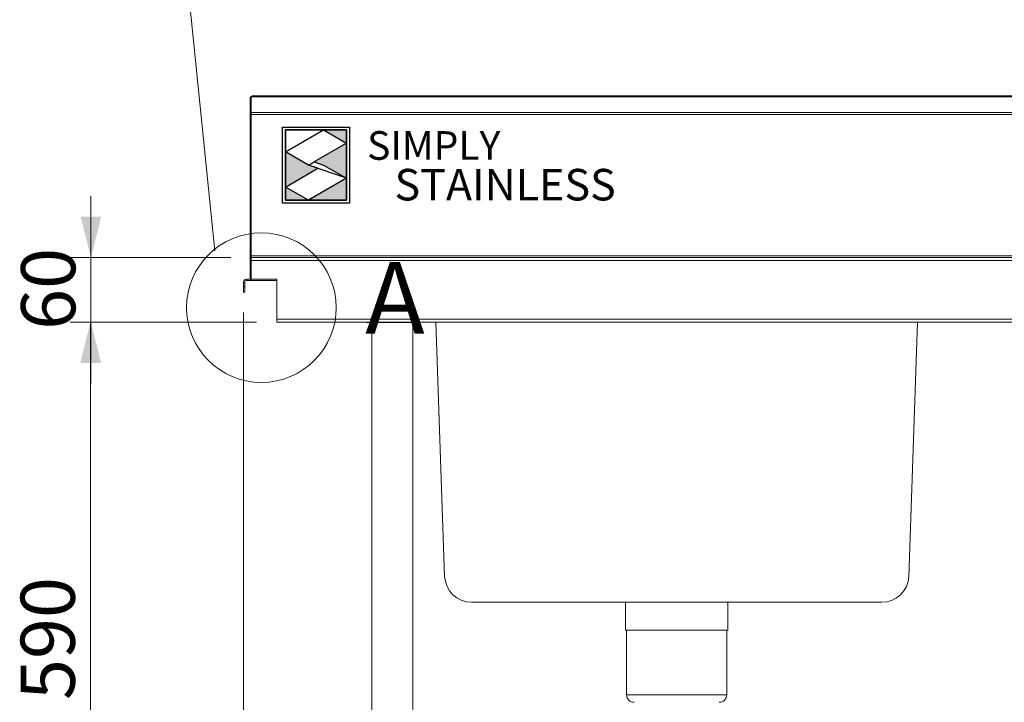
# Model space of a CAD drawing. Units: millimetres. Extents: x 19 to 409, y 19 to 268.
# Drawn here: x 22 to 70, y 105 to 139 of the extents above; entities that cross this region are included whole.
import ezdxf

# ---------------------------------------------------------------- set-up
doc = ezdxf.new("R2010")
doc.units = ezdxf.units.MM
doc.layers.add('Simply Stainless', color=7, linetype='Continuous', lineweight=5)
doc.styles.add('Eras Demi ITC', font='ERASDEMI.TTF', dxfattribs={"height": 35.2778})
doc.styles.add('SLDTEXTSTYLE0', font='TXT', dxfattribs={"width": 0.75})
doc.dimstyles.new('SLDDIMSTYLE0', dxfattribs={"dimtxt": 2.645833, "dimasz": 2, "dimexe": 0, "dimexo": 0.0625, "dimgap": 0.661458, "dimtad": 1, "dimdec": 1, "dimlfac": 19, "dimrnd": 1e-09, "dimzin": 12, "dimdsep": 46, "dimtxsty": 'SLDTEXTSTYLE0', "dimsah": 1, "dimcen": 0.09, "dimadec": 0, "dimazin": 3, "dimtfac": 1, "dimtdec": 1, "dimtmove": 0, "dimatfit": 0, "dimfxl": 0, "dimfrac": 2, "dimtolj": 1, "dimtzin": 12, "dimarcsym": 0})
doc.dimstyles.new('SLDDIMSTYLE1', dxfattribs={"dimtxt": 2.645833, "dimasz": 2, "dimexe": 0, "dimexo": 0.0625, "dimgap": 0.661458, "dimtad": 1, "dimdec": 1, "dimlfac": 19, "dimrnd": 1e-09, "dimzin": 12, "dimdsep": 46, "dimtxsty": 'SLDTEXTSTYLE0', "dimsah": 1, "dimcen": 0.09, "dimadec": 0, "dimazin": 3, "dimtfac": 1, "dimtdec": 1, "dimtofl": 0, "dimtmove": 0, "dimatfit": 3, "dimfxl": 0, "dimfrac": 2, "dimtolj": 1, "dimtzin": 12, "dimarcsym": 0})
doc.dimstyles.new('SLDDIMSTYLE2', dxfattribs={"dimtxt": 2.645833, "dimasz": 2, "dimexe": 0, "dimexo": 0.0625, "dimgap": 0.661458, "dimtad": 1, "dimdec": 0, "dimlfac": 19, "dimrnd": 1e-09, "dimzin": 12, "dimdsep": 46, "dimtxsty": 'SLDTEXTSTYLE0', "dimsah": 1, "dimcen": 0.09, "dimadec": 0, "dimazin": 3, "dimtfac": 1, "dimtdec": 0, "dimtofl": 0, "dimtmove": 0, "dimatfit": 3, "dimfxl": 0, "dimfrac": 2, "dimtolj": 1, "dimtzin": 12, "dimarcsym": 0})

# ---------------------------------------------------------------- blocks, each defined once
blk = doc.blocks.new('_D_4')
at = {"color": 7, "linetype": 'Continuous', "lineweight": 18}
for p, q in [((32.591, 124.45), (32.591, 72.766)), ((38.601, 90.135), (38.601, 72.766)), ((32.591, 73.766), (21.976, 73.766)), ((38.601, 73.766), (32.591, 73.766))]:
    blk.add_line(p, q, dxfattribs=at)
for points in [[(32.591, 73.766), (34.591, 73.266), (34.591, 74.266)], [(38.601, 73.766), (36.601, 74.266), (36.601, 73.266)]]:
    blk.add_solid(points, dxfattribs=at)
at = {"color": 7, "linetype": 'Continuous', "lineweight": 18, "insert": (21.976, 77.177), "char_height": 2.6458, "attachment_point": 1, "style": 'SLDTEXTSTYLE0'}
blk.add_mtext('114', dxfattribs=at)
blk = doc.blocks.new('_D_7')
at = {"color": 7, "linetype": 'Continuous', "lineweight": 18}
for p, q in [((33.222, 123.977), (24.113, 123.977)), ((25.113, 92.924), (25.113, 123.977)), ((37.601, 92.924), (24.113, 92.924))]:
    blk.add_line(p, q, dxfattribs=at)
for points in [[(25.113, 123.977), (24.613, 121.977), (25.613, 121.977)], [(25.113, 92.924), (25.613, 94.924), (24.613, 94.924)]]:
    blk.add_solid(points, dxfattribs=at)
at = {"color": 7, "linetype": 'Continuous', "lineweight": 18, "insert": (21.702, 105.518), "char_height": 2.6458, "attachment_point": 1, "rotation": 90, "style": 'SLDTEXTSTYLE0'}
blk.add_mtext('590', dxfattribs=at)
blk = doc.blocks.new('_D_8')
at = {"color": 7, "linetype": 'Continuous', "lineweight": 18}
for p, q in [((25.135, 127.135), (25.135, 130.135)), ((31.97, 127.135), (24.135, 127.135)), ((25.135, 127.135), (25.135, 123.977)), ((33.222, 123.977), (24.135, 123.977)), ((25.135, 123.977), (25.135, 120.977))]:
    blk.add_line(p, q, dxfattribs=at)
for points in [[(25.135, 127.135), (25.635, 129.135), (24.635, 129.135)], [(25.135, 123.977), (24.635, 121.977), (25.635, 121.977)]]:
    blk.add_solid(points, dxfattribs=at)
at = {"color": 7, "linetype": 'Continuous', "lineweight": 18, "insert": (21.725, 123.601), "char_height": 2.6458, "attachment_point": 1, "rotation": 90, "style": 'SLDTEXTSTYLE0'}
blk.add_mtext('60', dxfattribs=at)
blk = doc.blocks.new('*U60')
at = {"layer": 'Simply Stainless', "color": 7, "linetype": 'Continuous', "lineweight": 30}
for points in [[(-214, 264), (-214, 248.5944), (-187.5904, 264)], [(-187.5904, 264), (-171.4512, 254.83), (-171.4512, 264)], [(-171.4512, 254.83), (-194.0286, 241.66), (-187.5904, 239.4244), (-171.4512, 230.2544)], [(-214, 224.0188), (-191.4226, 237.189), (-197.8608, 239.4244), (-214, 248.5944)], [(-171.4512, 230.2544), (-197.8608, 214.8486), (-171.4512, 214.8486)], [(-197.8608, 214.8486), (-214, 224.0188), (-214, 214.8486)]]:
    blk.add_lwpolyline(points, close=True, dxfattribs=at)
at = {"layer": 'Simply Stainless', "color": 254, "linetype": 'Continuous', "lineweight": 30}
for points in [[(-214, 264), (-171.4512, 264), (-171.4512, 214.8486), (-214, 214.8486)], [(-171.4512, 230.2544), (-197.8608, 239.4244), (-194.0286, 241.66), (-187.5904, 239.4244)]]:
    blk.add_lwpolyline(points, close=True, dxfattribs=at)
blk = doc.blocks.new('Simply Stainless')
at = {"color": 254}
blk.add_lwpolyline([(-2, 2), (44.55, 2), (44.55, -51.15), (-2, -51.15)], close=True, dxfattribs=at)
at = {"color": 0}
for points in [[(26.41, 0), (0, 0), (0, -15.41), (26.41, 0)], [(26.41, 0), (42.55, 0), (42.55, -9.17)], [(42.55, -9.17), (19.97, -22.34), (42.55, -33.75), (26.41, -24.58)], [(0, -39.98), (22.58, -26.81), (0, -15.41), (16.14, -24.58)], [(42.55, -33.75), (42.55, -49.15), (16.14, -49.15)], [(16.14, -49.15), (0, -49.15), (0, -39.98)]]:
    blk.add_solid(points, dxfattribs=at)
at = {"layer": 'Simply Stainless', "color": 254, "lineweight": 0}
blk.add_blockref('*U60', (214, -264), dxfattribs=at)
at = {"layer": 'Simply Stainless', "color": 1, "lineweight": 0, "insert": (56.92, -0.88), "char_height": 20, "attachment_point": 1, "style": 'Eras Demi ITC'}
blk.add_mtext('{\\fCopperplate Gothic Bold|b0|i0|c0|p34;\\T1.1;SIMPLY}', dxfattribs=at)
at = {"layer": 'Simply Stainless', "color": 7, "lineweight": 0, "insert": (76.07, -27.22), "char_height": 22, "attachment_point": 1, "style": 'Eras Demi ITC'}
blk.add_mtext('{\\fCopperplate Gothic Bold|b0|i0|c0|p34;\\T1.1;STAINLESS}', dxfattribs=at)

msp = doc.modelspace()

# ---------------------------------------------------------------- linework, layer by layer
at = {"color": 8, "linetype": 'Continuous', "lineweight": 18}
for p, q in [((31.1893, 127.4685), (27.9513, 159.3182)), ((56.1961, 105.7767), (51.3014, 105.7767))]:
    msp.add_line(p, q, dxfattribs=at)
at = {"color": 7, "linetype": 'Continuous', "lineweight": 18}
for p, q in [((32.9698, 134.9924), (32.9067, 134.9924)), ((32.9067, 134.9924), (32.9067, 134.0819)), ((32.9698, 134.2183), (32.9698, 134.9892)), ((127.5909, 134.9892), (32.9698, 134.9892)), ((127.5273, 135.0309), (33.0334, 135.0309)), ((32.9698, 134.1178), (32.9698, 134.2183)), ((127.5909, 134.2183), (32.9698, 134.2183)), ((32.9067, 134.0819), (32.9698, 134.0819)), ((32.9067, 134.0819), (32.9067, 128.124)), ((32.9698, 134.1178), (32.9698, 128.124)), ((127.5909, 134.1178), (32.9698, 134.1178)), ((32.9067, 128.124), (32.9698, 128.124)), ((32.9067, 127.8609), (32.9067, 128.124)), ((32.9698, 128.124), (32.9698, 127.8609)), ((32.9067, 127.8609), (32.9067, 127.0977)), ((32.9698, 127.8609), (32.9067, 127.8609)), ((32.9698, 127.8609), (32.9698, 127.1345)), ((32.9067, 127.0977), (32.9698, 127.0977)), ((32.9067, 127.0451), (32.9067, 127.0977)), ((32.9067, 126.0819), (32.9067, 127.0451)), ((32.9067, 127.0451), (32.9698, 127.0451)), ((32.9698, 127.2135), (127.5909, 127.2135)), ((32.9698, 127.1345), (127.5082, 127.1345)), ((32.9698, 126.9924), (32.9698, 127.1345)), ((32.9698, 126.0819), (32.9698, 126.9924)), ((127.5872, 126.9924), (32.9698, 126.9924)), ((32.733, 126.0188), (32.733, 126.0819)), ((32.733, 126.0819), (32.9067, 126.0819)), ((32.733, 126.0188), (32.9698, 126.0188)), ((32.9067, 126.0819), (32.9698, 126.0819)), ((34.2225, 126.0819), (32.9698, 126.0819)), ((32.9698, 126.0819), (32.9698, 126.0188)), ((34.2225, 126.0188), (32.9698, 126.0188)), ((34.2225, 124.1188), (34.2225, 126.0819)), ((32.654, 125.9398), (32.5909, 125.9398)), ((32.5909, 125.9398), (32.5909, 125.7135)), ((32.5909, 125.7135), (32.654, 125.7135)), ((32.5909, 125.4503), (32.5909, 125.7135)), ((32.654, 125.9398), (32.654, 125.7135)), ((32.654, 125.7135), (32.654, 125.4503)), ((32.654, 125.4503), (32.5909, 125.4503)), ((34.2225, 124.1188), (127.5872, 124.1188)), ((34.2225, 123.9767), (34.2225, 124.1188)), ((127.4747, 123.9767), (34.2225, 123.9767)), ((38.6014, 123.9767), (38.6014, 123.9556)), ((38.6014, 123.9556), (41.1277, 123.9556)), ((38.8619, 123.9556), (38.8619, 92.924)), ((40.8672, 92.924), (40.8672, 123.9556)), ((41.1277, 123.9556), (41.1277, 123.9767)), ((42.4137, 111.5623), (41.9802, 123.9767)), ((65.5174, 123.9767), (65.0838, 111.5623)), ((63.7689, 110.2924), (43.7287, 110.2924)), ((51.2488, 110.2924), (51.2488, 108.9345)), ((56.2488, 108.9345), (56.2488, 110.2924)), ((56.2488, 108.9345), (51.2488, 108.9345)), ((51.3014, 108.9345), (51.3014, 105.7767)), ((56.1961, 105.7767), (56.1961, 108.9345))]:
    msp.add_line(p, q, dxfattribs=at)
msp.add_circle((33.4612, 124.6894), 3.6543, dxfattribs=at)
for centre, radius, start, end in [((32.733, 125.9398), 0.1421, 90, 180), ((32.733, 125.9398), 0.0789, 90, 180), ((43.7287, 111.6082), 1.3158, 182, 270), ((63.7689, 111.6082), 1.3158, 270, 358), ((51.6698, 105.7767), 0.3684, 180, 270), ((55.8277, 105.7767), 0.3684, 270, 0)]:
    msp.add_arc(centre, radius, start, end, dxfattribs=at)
msp.add_open_spline([(32.9698, 134.9892), (32.9778, 134.9982), (32.9937, 135.016), (33.0148, 135.0295), (33.0281, 135.0295), (33.0334, 135.0295)], degree=3, knots=[0, 0, 0, 0, 0.3749245, 0.7498491, 1, 1, 1, 1], dxfattribs=at)

# ---------------------------------------------------------------- block references
at = {"linetype": 'Continuous', "lineweight": 0, "xscale": 0.07, "yscale": 0.07, "zscale": 0.07}
msp.add_blockref('Simply Stainless', (34.6404, 133.3718), dxfattribs=at)

# ---------------------------------------------------------------- texts
at = {"color": 7, "linetype": 'Continuous', "lineweight": 18, "insert": (38.5346, 126.9178), "char_height": 3.5, "attachment_point": 1, "style": 'SLDTEXTSTYLE0'}
msp.add_mtext('A', dxfattribs=at)

# ---------------------------------------------------------------- dimensions: what is measured, and where the dimension line sits
at = {"color": 7, "linetype": 'Continuous', "lineweight": 18}
for base, p1, dimstyle, picture, middle in [((25.1352, 123.9767), (32.9698, 127.1345), 'SLDDIMSTYLE0', '_D_8', (25.1352, 125.5556)), ((25.1131, 123.9767), (38.6014, 92.924), 'SLDDIMSTYLE1', '_D_7', (25.1131, 108.4503))]:
    dim = msp.add_linear_dim(base=base, p1=p1, p2=(34.2225, 123.9767), angle=90, dimstyle=dimstyle, dxfattribs=at)
    dim.commit()
    dim.dimension.update_dxf_attribs({"geometry": picture, "text_midpoint": middle, "dimtype": 160})
dim = msp.add_linear_dim(base=(32.5909, 73.7661), p1=(38.6014, 91.1345), p2=(32.5909, 125.4503), dimstyle='SLDDIMSTYLE2', dxfattribs=at)
dim.commit()
dim.dimension.update_dxf_attribs({"geometry": '_D_4', "text_midpoint": (24.9087, 73.7661), "dimtype": 160})

doc.saveas('drawing.dxf')
